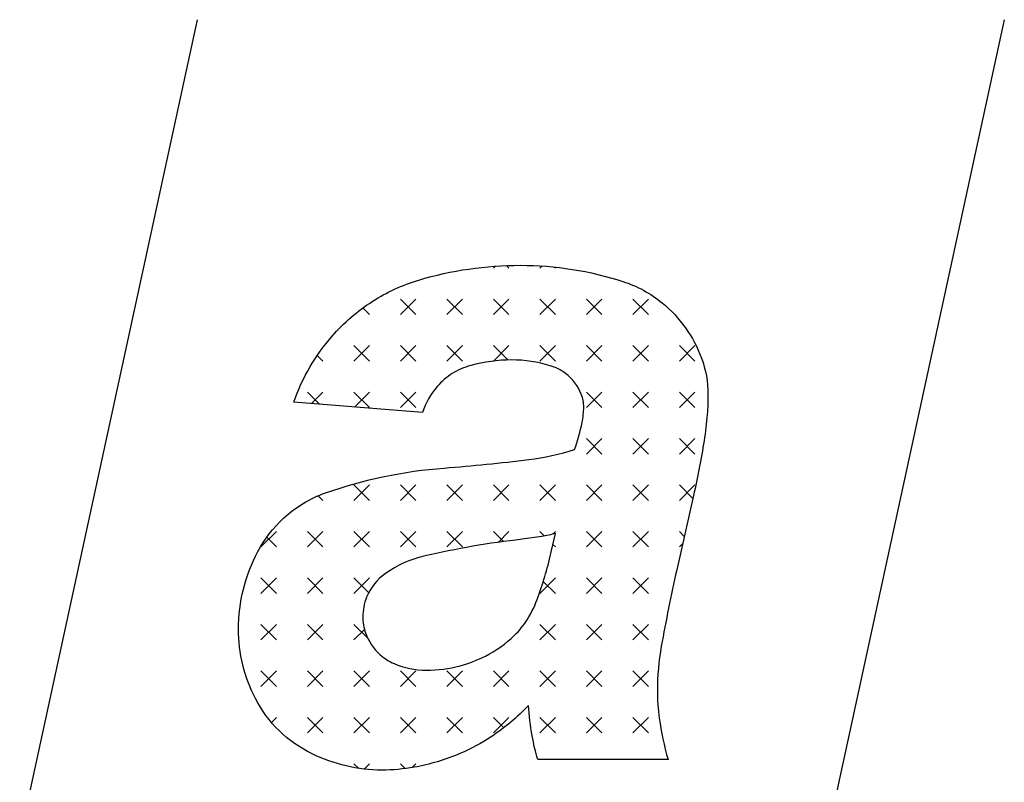
# Model space of a CAD drawing. Units: millimetres. Extents: x -962 to -665, y 261 to 681.
# Drawn here: x -738 to -729, y 300 to 307 of the extents above; entities that cross this region are included whole.
import ezdxf

# ---------------------------------------------------------------- set-up
doc = ezdxf.new("R2010")
doc.units = ezdxf.units.MM
doc.header["$LTSCALE"] = 5
doc.linetypes.add('AUSGEZOGEN', pattern=[0])
doc.layers.add('RAHMENSCHRIFT', color=18, linetype='Continuous')

# ---------------------------------------------------------------- blocks, each defined once
blk = doc.blocks.new('*X1')
at = {"layer": 'RAHMENSCHRIFT', "color": 8, "linetype": 'AUSGEZOGEN', "lineweight": 18}
for p, q in [((-733.6233, 304.5509), (-733.6056, 304.5686)), ((-733.4819, 304.5509), (-733.505, 304.574)), ((-733.199, 304.5509), (-733.1798, 304.5701)), ((-733.0576, 304.5509), (-733.0674, 304.5607)), ((-734.4718, 304.1266), (-734.3304, 304.268)), ((-734.3304, 304.1266), (-734.4718, 304.268)), ((-734.0475, 304.1266), (-733.9061, 304.268)), ((-733.9061, 304.1266), (-734.0475, 304.268)), ((-733.6233, 304.1266), (-733.4819, 304.268)), ((-733.4819, 304.1266), (-733.6233, 304.268)), ((-733.0576, 304.1266), (-733.199, 304.268)), ((-733.1988, 304.1269), (-733.0574, 304.2683)), ((-732.7748, 304.1266), (-732.6333, 304.268)), ((-732.6333, 304.1266), (-732.7748, 304.268)), ((-732.3505, 304.1266), (-732.2091, 304.268)), ((-732.2091, 304.1266), (-732.3505, 304.268)), ((-734.7547, 304.1266), (-734.815, 304.1869)), ((-734.8961, 303.7024), (-734.7547, 303.8438)), ((-734.7547, 303.7024), (-734.8961, 303.8438)), ((-734.4718, 303.7024), (-734.3304, 303.8438)), ((-734.3304, 303.7024), (-734.4718, 303.8438)), ((-734.0475, 303.7024), (-733.9061, 303.8438)), ((-733.9061, 303.7024), (-734.0475, 303.8438)), ((-733.4916, 303.7121), (-733.6233, 303.8438)), ((-733.6231, 303.7026), (-733.4816, 303.844)), ((-733.199, 303.7024), (-733.0576, 303.8438)), ((-733.0576, 303.7024), (-733.199, 303.8438)), ((-732.7748, 303.7024), (-732.6333, 303.8438)), ((-732.6333, 303.7024), (-732.7748, 303.8438)), ((-732.3505, 303.7024), (-732.2091, 303.8438)), ((-732.2091, 303.7024), (-732.3505, 303.8438)), ((-731.9262, 303.7024), (-731.7848, 303.8438)), ((-731.7848, 303.7024), (-731.9262, 303.8438)), ((-735.1789, 303.7024), (-735.2306, 303.754)), ((-735.2095, 303.3087), (-735.3203, 303.4195)), ((-735.2837, 303.3147), (-735.1789, 303.4195)), ((-734.7547, 303.2781), (-734.8961, 303.4195)), ((-734.8912, 303.2829), (-734.7547, 303.4195)), ((-734.4718, 303.2781), (-734.3304, 303.4195)), ((-734.3304, 303.2781), (-734.4718, 303.4195)), ((-732.7748, 303.2781), (-732.6333, 303.4195)), ((-732.6333, 303.2781), (-732.7748, 303.4195)), ((-732.3505, 303.2781), (-732.2091, 303.4195)), ((-732.2091, 303.2781), (-732.3505, 303.4195)), ((-731.9262, 303.2781), (-731.7848, 303.4195)), ((-731.7848, 303.2781), (-731.9262, 303.4195)), ((-732.7748, 302.8538), (-732.6333, 302.9953)), ((-732.6333, 302.8538), (-732.7748, 302.9953)), ((-732.3505, 302.8538), (-732.2091, 302.9953)), ((-732.2091, 302.8538), (-732.3505, 302.9953)), ((-731.9262, 302.8538), (-731.7848, 302.9953)), ((-731.7848, 302.8538), (-731.9262, 302.9953)), ((-734.8961, 302.4296), (-734.7547, 302.571)), ((-734.7547, 302.4296), (-734.8961, 302.571)), ((-734.4718, 302.4296), (-734.3304, 302.571)), ((-734.3304, 302.4296), (-734.4718, 302.571)), ((-734.0475, 302.4296), (-733.9061, 302.571)), ((-733.9061, 302.4296), (-734.0475, 302.571)), ((-733.6233, 302.4296), (-733.4819, 302.571)), ((-733.4819, 302.4296), (-733.6233, 302.571)), ((-733.199, 302.4296), (-733.0576, 302.571)), ((-733.0576, 302.4296), (-733.199, 302.571)), ((-732.7748, 302.4296), (-732.6333, 302.571)), ((-732.6333, 302.4296), (-732.7748, 302.571)), ((-732.3505, 302.4296), (-732.2091, 302.571)), ((-732.2091, 302.4296), (-732.3505, 302.571)), ((-731.9262, 302.4296), (-731.7848, 302.571)), ((-731.8034, 302.4481), (-731.9262, 302.571)), ((-735.1789, 302.4296), (-735.222, 302.4727)), ((-735.7446, 302.0053), (-735.6032, 302.1467)), ((-735.6032, 302.0053), (-735.692, 302.0941)), ((-735.3203, 302.0053), (-735.1789, 302.1467)), ((-735.1789, 302.0053), (-735.3203, 302.1467)), ((-734.8961, 302.0053), (-734.7547, 302.1467)), ((-734.7547, 302.0053), (-734.8961, 302.1467)), ((-734.4718, 302.0053), (-734.3304, 302.1467)), ((-734.3304, 302.0053), (-734.4718, 302.1467)), ((-734.0475, 302.0053), (-733.9061, 302.1467)), ((-733.9061, 302.0053), (-734.0475, 302.1467)), ((-733.5309, 302.0544), (-733.6233, 302.1467)), ((-733.5811, 302.0475), (-733.4819, 302.1467)), ((-733.1586, 302.1063), (-733.199, 302.1467)), ((-733.0821, 302.1222), (-733.0576, 302.1467)), ((-732.7748, 302.0053), (-732.6333, 302.1467)), ((-732.6333, 302.0053), (-732.7748, 302.1467)), ((-732.3505, 302.0053), (-732.2091, 302.1467)), ((-732.2091, 302.0053), (-732.3505, 302.1467)), ((-731.8814, 302.1019), (-731.9262, 302.1467)), ((-733.0576, 302.0053), (-733.0796, 302.0273)), ((-731.9262, 302.0053), (-731.8965, 302.035)), ((-735.7446, 301.581), (-735.6032, 301.7225)), ((-735.6032, 301.581), (-735.7446, 301.7225)), ((-735.3203, 301.581), (-735.1789, 301.7225)), ((-735.1789, 301.581), (-735.3203, 301.7225)), ((-734.8961, 301.581), (-734.7547, 301.7225)), ((-734.761, 301.5874), (-734.8961, 301.7225)), ((-733.199, 301.581), (-733.0576, 301.7225)), ((-733.0576, 301.581), (-733.1679, 301.6913)), ((-732.7748, 301.581), (-732.6333, 301.7225)), ((-732.6333, 301.581), (-732.7748, 301.7225)), ((-732.3505, 301.581), (-732.2091, 301.7225)), ((-732.2091, 301.581), (-732.3505, 301.7225)), ((-735.7446, 301.1568), (-735.6032, 301.2982)), ((-735.6032, 301.1568), (-735.7446, 301.2982)), ((-735.3203, 301.1568), (-735.1789, 301.2982)), ((-735.1789, 301.1568), (-735.3203, 301.2982)), ((-734.7696, 301.1717), (-734.8961, 301.2982)), ((-733.199, 301.1568), (-733.0576, 301.2982)), ((-733.0576, 301.1568), (-733.199, 301.2982)), ((-732.7748, 301.1568), (-732.6333, 301.2982)), ((-732.6333, 301.1568), (-732.7748, 301.2982)), ((-732.3505, 301.1568), (-732.2091, 301.2982)), ((-732.2091, 301.1568), (-732.3505, 301.2982)), ((-734.8961, 301.1568), (-734.8, 301.2529)), ((-735.7446, 300.7325), (-735.6032, 300.8739)), ((-735.6032, 300.7325), (-735.7446, 300.8739)), ((-735.3203, 300.7325), (-735.1789, 300.8739)), ((-735.1789, 300.7325), (-735.3203, 300.8739)), ((-734.8961, 300.7325), (-734.7547, 300.8739)), ((-734.7547, 300.7325), (-734.8961, 300.8739)), ((-734.4718, 300.7325), (-734.3304, 300.8739)), ((-734.3304, 300.7325), (-734.4718, 300.8739)), ((-734.0475, 300.7325), (-733.9061, 300.8739)), ((-733.9061, 300.7325), (-734.0475, 300.8739)), ((-733.6233, 300.7325), (-733.4819, 300.8739)), ((-733.4819, 300.7325), (-733.6233, 300.8739)), ((-733.199, 300.7325), (-733.0576, 300.8739)), ((-733.0576, 300.7325), (-733.199, 300.8739)), ((-732.7748, 300.7325), (-732.6333, 300.8739)), ((-732.6333, 300.7325), (-732.7748, 300.8739)), ((-732.3505, 300.7325), (-732.2091, 300.8739)), ((-732.2091, 300.7325), (-732.3505, 300.8739)), ((-735.649, 300.4039), (-735.6032, 300.4497)), ((-735.3203, 300.3082), (-735.1789, 300.4497)), ((-735.1789, 300.3082), (-735.3203, 300.4497)), ((-734.8961, 300.3082), (-734.7547, 300.4497)), ((-734.7547, 300.3082), (-734.8961, 300.4497)), ((-734.4718, 300.3082), (-734.3304, 300.4497)), ((-734.3304, 300.3082), (-734.4718, 300.4497)), ((-734.0475, 300.3082), (-733.9061, 300.4497)), ((-733.9061, 300.3082), (-734.0475, 300.4497)), ((-733.6233, 300.3082), (-733.4819, 300.4497)), ((-733.5286, 300.355), (-733.6233, 300.4497)), ((-733.199, 300.3082), (-733.0576, 300.4497)), ((-733.0576, 300.3082), (-733.199, 300.4497)), ((-732.7748, 300.3082), (-732.6333, 300.4497)), ((-732.6333, 300.3082), (-732.7748, 300.4497)), ((-732.3505, 300.3082), (-732.2091, 300.4497)), ((-732.2091, 300.3082), (-732.3505, 300.4497)), ((-734.8554, 299.9848), (-734.8961, 300.0254)), ((-734.8023, 299.9777), (-734.7547, 300.0254)), ((-734.4284, 299.982), (-734.4718, 300.0254)), ((-734.3644, 299.9914), (-734.3304, 300.0254))]:
    blk.add_line(p, q, dxfattribs=at)

msp = doc.modelspace()

# ---------------------------------------------------------------- linework, layer by layer
at = {"layer": 'RAHMENSCHRIFT', "color": 18, "linetype": 'AUSGEZOGEN', "lineweight": 25}
for p, q in [((-736.3276, 306.8185), (-737.9463, 299.3585)), ((-728.961, 306.8185), (-730.5797, 299.3585))]:
    msp.add_line(p, q, dxfattribs=at)
for points in [[(-734.2691, 303.2325), (-735.4451, 303.3278, -0.096145), (-735.0944, 303.9303, -0.06938), (-734.7298, 304.2458, -0.071539), (-734.3052, 304.4415, -0.072418), (-733.3779, 304.5765, -0.078342), (-732.4408, 304.4288, -0.093454), (-732.0838, 304.2342, -0.134), (-731.7242, 303.7293, -0.088356), (-731.6651, 303.3975, -0.019587), (-731.6722, 303.2156, -0.019957), (-731.7009, 302.9745, -0.016271), (-731.7972, 302.4756), (-731.9506, 301.7955, 0.010683), (-732.0909, 301.0989, 0.044376), (-732.1271, 300.6915, 0.035044), (-732.1096, 300.4429, 0.03373), (-732.03, 300.0645), (-733.2191, 300.0645, -0.024758), (-733.2695, 300.2814, -0.029351), (-733.3031, 300.5595, -0.058111), (-733.6436, 300.2728, -0.044916), (-733.9282, 300.1197, -0.056731), (-734.346, 299.9946, -0.044386), (-734.6392, 299.9685, -0.114791), (-735.2787, 300.1173, -0.078774), (-735.5786, 300.3289, -0.081028), (-735.7953, 300.6215, -0.119509), (-735.9491, 301.2555, -0.122618), (-735.7727, 301.9638, -0.084464), (-735.5386, 302.2677, -0.102154), (-735.1549, 302.4988, -0.066111), (-734.0722, 302.7255, 0.009947), (-733.3004, 302.8028, 0.05041), (-732.8818, 302.8965, 0.030591), (-732.8136, 303.1421, 0.052416), (-732.7991, 303.2805, 0.092856), (-732.8214, 303.3997, 0.140048), (-732.9645, 303.5884, 0.086914), (-733.1054, 303.6601, 0.074406), (-733.456, 303.7125, 0.067332), (-733.8301, 303.6619, 0.073089), (-733.9987, 303.5877, 0.073552), (-734.137, 303.4694, 0.10416)], [(-733.0557, 302.1285, -0.018634), (-733.1821, 302.1021), (-733.3608, 302.0753, 0.029799), (-734.2574, 301.9208, 0.095867), (-734.6071, 301.764, 0.143221), (-734.7801, 301.5462, 0.096958), (-734.8151, 301.3673, 0.085204), (-734.7899, 301.2203, 0.127121), (-734.6559, 301.0215, 0.079634), (-734.5292, 300.941, 0.102144), (-734.2363, 300.8805, 0.065253), (-733.9267, 300.9211, 0.052382), (-733.6955, 301.0095, 0.075013), (-733.4304, 301.1987, 0.061259), (-733.3156, 301.341, 0.054354), (-733.2136, 301.5531, 0.029291), (-733.0924, 301.9733)]]:
    msp.add_lwpolyline(points, format="xyb", close=True, dxfattribs=at)

# ---------------------------------------------------------------- block references
msp.add_blockref('*X1', (0, 0))

doc.saveas('drawing.dxf')
